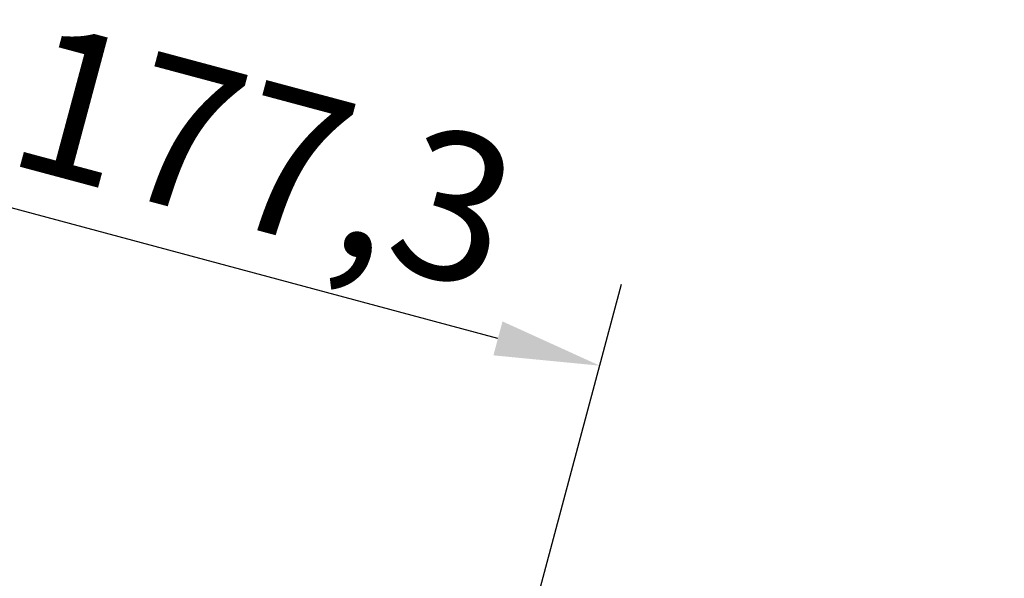
# Model space of a CAD drawing. Units: millimetres. Extents: x 11166 to 12849, y 1511 to 3399.
# Drawn here: x 12168 to 12519, y 3154 to 3353 of the extents above; entities that cross this region are included whole.
import ezdxf

# ---------------------------------------------------------------- set-up
doc = ezdxf.new("R2010")
doc.units = ezdxf.units.MM
doc.header["$LTSCALE"] = 15
doc.layers.add('B2 linhas de cota', color=7, linetype='Continuous', lineweight=25)
doc.styles.add('3_5', font='isocpeur.ttf')
doc.dimstyles.new('Siemsen Cota', dxfattribs={"dimscale": 15, "dimtxt": 3.5, "dimasz": 2.5, "dimexe": 2, "dimexo": 1, "dimgap": 0.3, "dimtad": 1, "dimdec": 1, "dimrnd": 1e-08, "dimtxsty": '3_5', "dimcen": 0.09, "dimdle": 10, "dimclrd": 7, "dimclre": 7, "dimclrt": 7, "dimadec": 0, "dimazin": 2, "dimtfac": 0.714286, "dimtdec": 3, "dimtmove": 0, "dimatfit": 3, "dimfxl": 1, "dimtolj": 1, "dimtzin": 0, "dimlwd": -1, "dimlwe": -1, "dimarcsym": 0})

# ---------------------------------------------------------------- blocks, each defined once
blk = doc.blocks.new('*D42')
at = {"layer": 'B2 linhas de cota', "color": 7, "transparency": 16777216}
for p, q in [((12338.61, 3239.57), (12154.24, 3288.97)), ((12325.68, 3046.42), (12382.6, 3258.84)), ((12514.06, 3064.36), (12553.87, 3212.95)), ((12582.33, 3174.26), (12618.55, 3164.56))]:
    blk.add_line(p, q, dxfattribs=at)
for points in [[(12340.23, 3245.61), (12336.99, 3233.53), (12374.83, 3229.86)], [(12583.95, 3180.3), (12580.71, 3168.23), (12546.11, 3183.97)]]:
    blk.add_solid(points, dxfattribs=at)
at = {"layer": 'Defpoints', "color": 0, "transparency": 16777216}
for p in [(12546.11, 3183.97), (12510.18, 3049.87), (12321.8, 3031.93)]:
    blk.add_point(p, dxfattribs=at)
at = {"layer": 'B2 linhas de cota', "color": 7, "transparency": 16777216, "insert": (12176.05, 3353.01), "char_height": 52.5, "attachment_point": 1, "rotation": 345, "style": '3_5'}
blk.add_mtext('\\A1;177,3', dxfattribs=at)

msp = doc.modelspace()

# ---------------------------------------------------------------- dimensions: what is measured, and where the dimension line sits
at = {"layer": 'B2 linhas de cota', "color": 7}
dim = msp.add_linear_dim(base=(12546.11, 3183.97), p1=(12321.8, 3031.93), p2=(12510.18, 3049.87), angle=345, text='177,3', dimstyle='Siemsen Cota', override={"dimtofl": 0, "dimatfit": 1}, dxfattribs=at)
dim.commit()
dim.dimension.update_dxf_attribs({"geometry": '*D42', "text_midpoint": (12228.31, 3269.12), "dimtype": 160})

doc.saveas('drawing.dxf')
